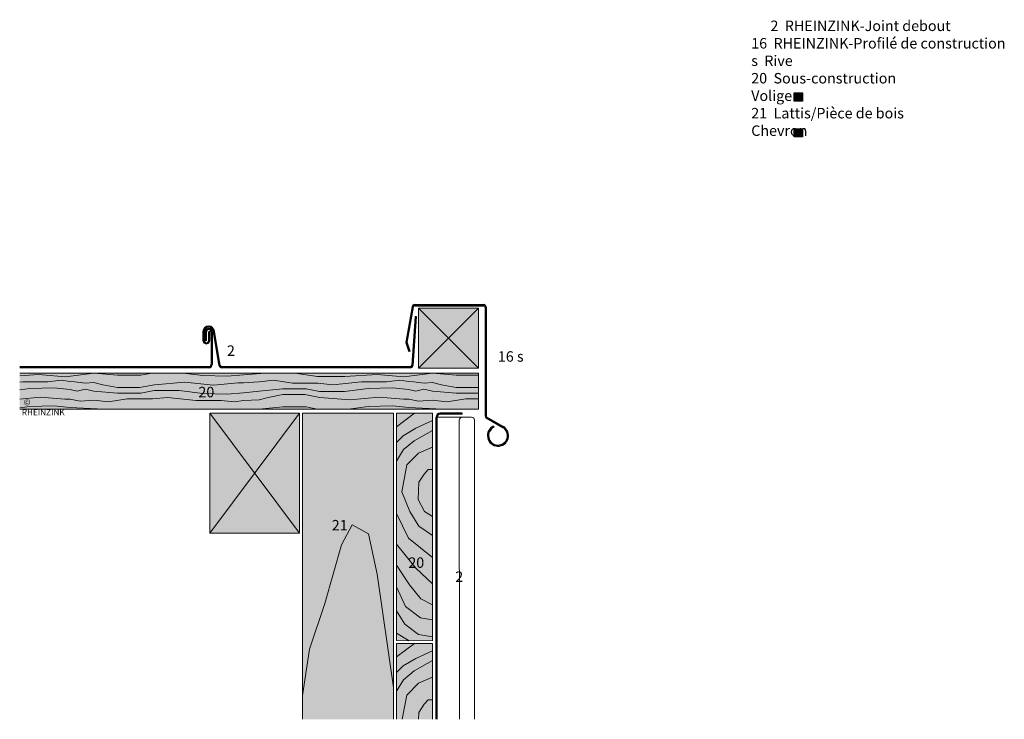
# Model space of a CAD drawing. Units: millimetres. Extents: x -1231 to -574, y -4473 to -4006.
import ezdxf

# ---------------------------------------------------------------- set-up
doc = ezdxf.new("R2010")
doc.units = ezdxf.units.MM
doc.header["$LTSCALE"] = 15
doc.header["$MEASUREMENT"] = 0
doc.layers.get('0').update_dxf_attribs({"linetype": 'CONTINUOUS'})
for name, color, linetype, lineweight in [('Bois-contour', 7, 'CONTINUOUS', 9), ('Bois-Hachure-Elévation', 254, 'CONTINUOUS', 15), ('Bois-Hachure-Section', 41, 'CONTINUOUS', 15), ('Bois-veinage', 253, 'CONTINUOUS', 15), ('légende allemande', 7, 'CONTINUOUS', 9), ('Structure Bois-contour', 7, 'CONTINUOUS', 9), ('Structure Bois-Veinage-section', 253, 'CONTINUOUS', 15), ('volige-contour', 7, 'CONTINUOUS', 9), ('Zinc-Elévation', 7, 'CONTINUOUS', 20), ('Zinc-section', 7, 'CONTINUOUS', 30)]:
    doc.layers.add(name, color=color, linetype=linetype, lineweight=lineweight)
doc.layers.add('LEGENDE', color=7, linetype='CONTINUOUS')
doc.styles.add('ARIAL', font='arial.ttf', dxfattribs={"width": 0.8})
doc.styles.get("Standard").update_dxf_attribs({"font": 'arial.ttf'})

msp = doc.modelspace()

# ---------------------------------------------------------------- hatches: boundary and pattern name
at = {"layer": 'Bois-Hachure-Elévation', "lineweight": 15}
for points in [[(-925.04, -4265.89), (-925.04, -4241.88), (-1231.27, -4241.88), (-1231.27, -4265.89)], [(-981.71, -4268.7), (-1042.48, -4268.7), (-1042.48, -4473.09), (-981.71, -4473.09)]]:
    msp.add_hatch(color=256, dxfattribs=at).paths.add_polyline_path(points)
at = {"layer": 'Bois-Hachure-Section'}
for points in [[(-965.04, -4198.6), (-965.04, -4238.6), (-925.04, -4238.6), (-925.04, -4198.6)], [(-1104.48, -4268.7), (-1104.48, -4348.7), (-1044.48, -4348.7), (-1044.48, -4268.7)]]:
    msp.add_hatch(color=256, dxfattribs=at).paths.add_polyline_path(points)
at = {"layer": 'Bois-Hachure-Section', "lineweight": 15}
for points in [[(-955.74, -4420.6), (-979.71, -4420.56), (-979.71, -4268.7), (-955.74, -4268.7)], [(-979.71, -4422.37), (-955.74, -4422.37), (-955.74, -4473.09), (-979.71, -4473.09)]]:
    msp.add_hatch(color=256, dxfattribs=at).paths.add_polyline_path(points)
at = {"layer": 'LEGENDE'}
for points in [[(-708.85, -4060.24), (-708.85, -4054.86), (-714.32, -4054.86), (-714.32, -4060.24)], [(-708.85, -4084.17), (-708.85, -4078.79), (-714.32, -4078.79), (-714.32, -4084.17)]]:
    msp.add_hatch(color=253, dxfattribs=at).paths.add_polyline_path(points)

# ---------------------------------------------------------------- linework, layer by layer
at = {"layer": 'Bois-contour', "ltscale": 2.5}
for p, q in [((-965.04, -4198.6), (-965.04, -4238.6)), ((-925.04, -4198.6), (-965.04, -4198.6)), ((-925.04, -4238.6), (-925.04, -4198.6)), ((-965.04, -4238.6), (-925.04, -4238.6))]:
    msp.add_line(p, q, dxfattribs=at)
at = {"layer": 'Bois-contour'}
for p, q in [((-979.71, -4420.56), (-979.71, -4268.7)), ((-955.74, -4268.7), (-979.71, -4268.7)), ((-955.74, -4268.7), (-955.74, -4420.6)), ((-955.74, -4420.6), (-979.71, -4420.56))]:
    msp.add_line(p, q, dxfattribs=at)
for points in [[(-1042.48, -4473.09), (-1042.48, -4268.7)], [(-981.71, -4473.09), (-981.71, -4268.7)], [(-979.71, -4473.09), (-979.71, -4422.37)], [(-955.74, -4422.37), (-979.71, -4422.37)], [(-955.74, -4422.37), (-955.74, -4473.09)]]:
    msp.add_lwpolyline(points, dxfattribs=at)
at = {"layer": 'Bois-Hachure-Elévation', "lineweight": 15}
msp.add_lwpolyline([(-1042.48, -4268.7), (-981.71, -4268.7)], dxfattribs=at)
at = {"layer": 'Bois-veinage'}
for p, q in [((-965.04, -4238.6), (-925.04, -4198.6)), ((-925.04, -4238.6), (-965.04, -4198.6)), ((-979.71, -4277.7), (-967.73, -4268.7)), ((-966.86, -4278.76), (-955.74, -4273.6)), ((-979.71, -4288.25), (-975.42, -4283.69)), ((-975.42, -4283.69), (-966.86, -4278.76)), ((-968.1, -4287.12), (-955.74, -4280.25)), ((-975.18, -4292.99), (-968.1, -4287.12)), ((-979.71, -4300.67), (-975.18, -4292.99)), ((-972.93, -4303.24), (-965.04, -4295.38)), ((-965.04, -4295.38), (-955.74, -4291.3)), ((-976.27, -4321.19), (-972.93, -4303.24)), ((-964.89, -4314.8), (-961.45, -4309.34)), ((-961.45, -4309.34), (-958.73, -4306.32)), ((-958.73, -4306.32), (-955.74, -4306.32)), ((-965.44, -4326.24), (-964.89, -4314.8)), ((-970.96, -4334.38), (-976.27, -4321.19)), ((-961.03, -4334.27), (-965.44, -4326.24)), ((-971.8, -4352.12), (-979.71, -4335.61)), ((-964.85, -4344.19), (-970.96, -4334.38)), ((-955.74, -4337.71), (-961.03, -4334.27)), ((-955.74, -4350.42), (-964.85, -4344.19)), ((-966.92, -4372.1), (-979.71, -4356.14)), ((-955.74, -4364.93), (-971.8, -4352.12)), ((-971.22, -4383.27), (-979.71, -4370.06)), ((-955.74, -4382.59), (-966.92, -4372.1)), ((-973.77, -4397.83), (-979.71, -4384.53)), ((-963.57, -4392.58), (-971.22, -4383.27)), ((-955.74, -4396.65), (-963.57, -4392.58)), ((-974.28, -4409.5), (-979.71, -4400.65)), ((-963.89, -4405.37), (-973.77, -4397.83)), ((-955.74, -4406.7), (-963.89, -4405.37)), ((-971.31, -4420.57), (-979.71, -4415.6)), ((-965.19, -4416.47), (-974.28, -4409.5)), ((-955.74, -4417.9), (-965.19, -4416.47))]:
    msp.add_line(p, q, dxfattribs=at)
for points in [[(-1231.27, -4243.66), (-1218.66, -4242.89)], [(-1218.66, -4242.89), (-1200.79, -4244.31)], [(-1200.79, -4244.31), (-1181.85, -4241.88)], [(-1181.85, -4241.88), (-1165.92, -4243.3)], [(-1165.92, -4243.3), (-1150.48, -4243.3)], [(-1150.48, -4243.3), (-1143.18, -4241.88)], [(-1122.1, -4241.88), (-1108.94, -4243.55)], [(-1108.94, -4243.55), (-1092.75, -4244.05)], [(-1092.75, -4244.05), (-1081.85, -4242.97)], [(-1081.85, -4242.97), (-1067.37, -4241.88)], [(-1047.59, -4241.88), (-1032.45, -4244.21)], [(-1032.45, -4244.21), (-1014.35, -4244.21)], [(-1014.35, -4244.21), (-992.69, -4242.89)], [(-992.69, -4242.89), (-974.83, -4244.31)], [(-974.83, -4244.31), (-955.88, -4241.88)], [(-955.88, -4241.88), (-939.96, -4243.3)], [(-939.96, -4243.3), (-925.04, -4243.3)], [(-1231.27, -4247.9), (-1229.11, -4247.67)], [(-1229.11, -4247.67), (-1212.5, -4247.67)], [(-1212.5, -4247.67), (-1203.52, -4246.68)], [(-1203.52, -4246.68), (-1197.48, -4247.49)], [(-1194.5, -4247.78), (-1197.48, -4247.49)], [(-1187.26, -4248.55), (-1194.5, -4247.78)], [(-1181.85, -4248.09), (-1187.26, -4248.55)], [(-1181.85, -4248.09), (-1175.84, -4249.65)], [(-1175.84, -4249.65), (-1166.05, -4251.53)], [(-1151.24, -4251.53), (-1141.2, -4249.65)], [(-1141.2, -4249.65), (-1121.12, -4248.01)], [(-1121.12, -4248.01), (-1101.91, -4249.9)], [(-1101.91, -4249.9), (-1085.47, -4248.39)], [(-1085.47, -4248.39), (-1081.85, -4248.39)], [(-1071.52, -4247.75), (-1081.85, -4248.39)], [(-1071.52, -4247.75), (-1061.74, -4246.61)], [(-1061.74, -4246.61), (-1049.17, -4248.68)], [(-1049.17, -4248.68), (-1032.4, -4248.68)], [(-1032.4, -4248.68), (-1022.33, -4249.68)], [(-1022.33, -4249.68), (-1003.15, -4247.67)], [(-1003.15, -4247.67), (-986.53, -4247.67)], [(-986.53, -4247.67), (-977.56, -4246.68)], [(-977.56, -4246.68), (-971.52, -4247.49)], [(-968.53, -4247.78), (-971.52, -4247.49)], [(-961.3, -4248.55), (-968.53, -4247.78)], [(-955.88, -4248.09), (-961.3, -4248.55)], [(-955.88, -4248.09), (-949.87, -4249.65)], [(-949.87, -4249.65), (-940.08, -4251.53)], [(-1231.27, -4253.08), (-1224.58, -4252.23)], [(-1231.27, -4259.22), (-1217.55, -4257.87)], [(-1224.58, -4252.23), (-1208.39, -4251.72)], [(-1217.55, -4257.87), (-1201.11, -4259.38)], [(-1208.39, -4251.72), (-1197.48, -4252.8)], [(-1192.88, -4254.05), (-1197.48, -4252.8)], [(-1187.58, -4252.72), (-1192.88, -4254.05)], [(-1181.85, -4253.87), (-1187.58, -4252.72)], [(-1181.85, -4253.87), (-1165.92, -4255.29)], [(-1166.05, -4251.53), (-1151.24, -4251.53)], [(-1165.92, -4255.29), (-1150.48, -4255.29)], [(-1150.48, -4255.29), (-1141.45, -4253.54)], [(-1141.45, -4253.54), (-1124.76, -4253.54)], [(-1124.76, -4253.54), (-1108.94, -4255.54)], [(-1108.94, -4255.54), (-1092.75, -4256.05)], [(-1092.75, -4256.05), (-1081.85, -4254.97)], [(-1071.52, -4253.9), (-1081.85, -4254.97)], [(-1071.52, -4253.9), (-1055.59, -4252.48)], [(-1065.51, -4258.12), (-1055.72, -4256.24)], [(-1055.72, -4256.24), (-1040.91, -4256.24)], [(-1055.59, -4252.48), (-1040.15, -4252.48)], [(-1040.91, -4256.24), (-1030.87, -4258.12)], [(-1040.15, -4252.48), (-1031.12, -4254.23)], [(-1031.12, -4254.23), (-1014.43, -4254.23)], [(-1014.43, -4254.23), (-998.61, -4252.23)], [(-1010.79, -4259.76), (-991.58, -4257.87)], [(-998.61, -4252.23), (-982.42, -4251.72)], [(-991.58, -4257.87), (-975.14, -4259.38)], [(-982.42, -4251.72), (-971.52, -4252.8)], [(-966.92, -4254.05), (-971.52, -4252.8)], [(-961.61, -4252.72), (-966.92, -4254.05)], [(-955.88, -4253.87), (-961.61, -4252.72)], [(-955.88, -4253.87), (-939.96, -4255.29)], [(-940.08, -4251.53), (-925.27, -4251.53)], [(-939.96, -4255.29), (-925.04, -4255.29)], [(-925.27, -4251.53), (-925.04, -4251.49)], [(-1231.27, -4265.07), (-1224.58, -4264.22)], [(-1224.58, -4264.22), (-1208.39, -4263.72)], [(-1208.39, -4263.72), (-1197.48, -4264.79)], [(-1201.11, -4259.38), (-1197.48, -4259.38)], [(-1190.98, -4260.72), (-1197.48, -4259.38)], [(-1181.85, -4260.02), (-1190.98, -4260.72)], [(-1181.85, -4260.02), (-1172.07, -4261.16)], [(-1172.07, -4261.16), (-1159.5, -4259.09)], [(-1159.5, -4259.09), (-1142.73, -4259.09)], [(-1142.73, -4259.09), (-1132.66, -4258.09)], [(-1132.66, -4258.09), (-1113.48, -4260.1)], [(-1113.48, -4260.1), (-1096.86, -4260.1)], [(-1096.86, -4260.1), (-1087.89, -4261.09)], [(-1087.89, -4261.09), (-1081.85, -4260.27)], [(-1071.52, -4259.68), (-1081.85, -4260.27)], [(-1071.52, -4259.68), (-1065.51, -4258.12)], [(-1071.52, -4265.89), (-1055.59, -4264.47)], [(-1055.59, -4264.47), (-1040.15, -4264.47)], [(-1040.15, -4264.47), (-1032.85, -4265.89)], [(-1030.87, -4258.12), (-1010.79, -4259.76)], [(-1011.77, -4265.89), (-998.61, -4264.22)], [(-998.61, -4264.22), (-982.42, -4263.72)], [(-982.42, -4263.72), (-971.52, -4264.79)], [(-975.14, -4259.38), (-971.52, -4259.38)], [(-965.02, -4260.72), (-971.52, -4259.38)], [(-955.88, -4260.02), (-965.02, -4260.72)], [(-955.88, -4260.02), (-946.11, -4261.16)], [(-946.11, -4261.16), (-933.54, -4259.09)], [(-933.54, -4259.09), (-925.04, -4259.09)], [(-1197.48, -4264.79), (-1175.03, -4265.89)], [(-971.52, -4264.79), (-949.06, -4265.89)], [(-1016.61, -4356.64), (-1009.32, -4343.33)], [(-1009.32, -4343.33), (-998.41, -4349.3)], [(-998.41, -4349.3), (-992.76, -4376.1)], [(-1027.6, -4395.76), (-1016.61, -4356.64)], [(-992.76, -4376.1), (-981.71, -4451.76)], [(-1037.82, -4426.2), (-1027.6, -4395.76)], [(-1042.48, -4457.19), (-1037.82, -4426.2)], [(-979.71, -4431.37), (-967.73, -4422.37)], [(-966.86, -4432.44), (-955.74, -4427.27)], [(-975.42, -4437.36), (-966.86, -4432.44)], [(-968.1, -4440.79), (-955.74, -4433.92)], [(-979.71, -4441.93), (-975.42, -4437.36)], [(-975.18, -4446.66), (-968.1, -4440.79)], [(-979.71, -4454.34), (-975.18, -4446.66)], [(-965.04, -4449.06), (-955.74, -4444.98)], [(-972.93, -4456.91), (-965.04, -4449.06)], [(-975.94, -4473.09), (-972.93, -4456.91)], [(-961.45, -4463.01), (-958.73, -4459.99)], [(-958.73, -4459.99), (-955.74, -4459.99)], [(-964.89, -4468.47), (-961.45, -4463.01)], [(-965.11, -4473.09), (-964.89, -4468.47)]]:
    msp.add_lwpolyline(points, dxfattribs=at)
at = {"layer": 'LEGENDE', "color": 253}
for points in [[(-714.32, -4054.86), (-708.85, -4054.86), (-708.85, -4060.24), (-714.32, -4060.24)], [(-714.32, -4078.79), (-708.85, -4078.79), (-708.85, -4084.17), (-714.32, -4084.17)]]:
    msp.add_lwpolyline(points, close=True, dxfattribs=at)
at = {"layer": 'Structure Bois-contour'}
msp.add_lwpolyline([(-1104.48, -4268.7), (-1104.48, -4348.7), (-1044.48, -4348.7), (-1044.48, -4268.7)], close=True, dxfattribs=at)
at = {"layer": 'Structure Bois-Veinage-section'}
for p, q in [((-1104.48, -4268.7), (-1044.48, -4348.7)), ((-1044.48, -4268.7), (-1104.48, -4348.7))]:
    msp.add_line(p, q, dxfattribs=at)
at = {"layer": 'volige-contour'}
for points in [[(-1231.27, -4241.88), (-925.04, -4241.88)], [(-925.04, -4241.88), (-925.04, -4265.89)], [(-925.04, -4265.89), (-1231.27, -4265.89)]]:
    msp.add_lwpolyline(points, dxfattribs=at)
at = {"layer": 'Zinc-Elévation'}
for p, q in [((-935.93, -4271.4), (-952.72, -4271.4)), ((-937.78, -4473.09), (-937.92, -4273.3)), ((-929.72, -4271.4), (-935.93, -4271.4)), ((-927.71, -4473.09), (-927.72, -4273.4))]:
    msp.add_line(p, q, dxfattribs=at)
for centre, start, end in [((-935.93, -4273.4), 90, 180.0425), ((-929.72, -4273.4), 0.00299, 90)]:
    msp.add_arc(centre, 2, start, end, dxfattribs=at)
at = {"layer": 'Zinc-section'}
for p, q in [((-969.41, -4197.59, -0.04), (-973.68, -4221.4, 0)), ((-968.72, -4197.71, -0.04), (-972.95, -4221.35, 0)), ((-967.74, -4196.19, -0.04), (-921.57, -4196.19)), ((-967.73, -4196.89, -0.04), (-921.62, -4196.89)), ((-920.69, -4197.88), (-920.69, -4270.52)), ((-919.99, -4197.88), (-919.99, -4270.5)), ((-967.3, -4204.03), (-969.6, -4236.74)), ((-966.6, -4204.08), (-968.9, -4236.79)), ((-967.3, -4204.03), (-966.6, -4204.08)), ((-1108.95, -4214.35), (-1108.95, -4220.06)), ((-1108.25, -4214.35), (-1108.25, -4220.06)), ((-1107.39, -4220.06), (-1107.39, -4214.35)), ((-1106.69, -4220.06), (-1106.69, -4214.35)), ((-1105.13, -4220.06), (-1105.13, -4214.35)), ((-1104.43, -4214.35), (-1105.13, -4214.35)), ((-1104.43, -4220.06), (-1104.43, -4214.35)), ((-1103.57, -4214.35), (-1103.57, -4236.11)), ((-1102.87, -4214.35), (-1102.87, -4236.11)), ((-1098.1, -4236.91), (-1102.01, -4214.35)), ((-1097.41, -4236.82), (-1101.32, -4214.23)), ((-1106.69, -4220.06), (-1107.39, -4220.06)), ((-973.68, -4221.4, 0), (-971.62, -4227.4, 0)), ((-972.95, -4221.35, 0), (-970.96, -4227.17, 0)), ((-970.96, -4227.17, 0), (-971.62, -4227.4, 0)), ((-1105.13, -4237.67), (-1231.27, -4237.67)), ((-970.6, -4237.67), (-1096.44, -4237.66)), ((-1105.13, -4238.37), (-1231.27, -4238.37)), ((-970.6, -4238.37), (-1096.46, -4238.36)), ((-935.93, -4268.7), (-950.72, -4268.7)), ((-935.93, -4269.4), (-950.72, -4269.4)), ((-935.93, -4269.4), (-935.93, -4268.7)), ((-953.42, -4473.09), (-953.42, -4271.4)), ((-952.72, -4473.09), (-952.72, -4271.4)), ((-919.89, -4271.84), (-908.92, -4278.18)), ((-919.53, -4271.24), (-908.57, -4277.58)), ((-919.53, -4271.24), (-908.57, -4277.58)), ((-915.04, -4277.3), (-914.75, -4277.93))]:
    msp.add_line(p, q, dxfattribs=at)
for centre, radius, start, end in [((-967.74, -4197.89, -0.04), 1.7, 89.99917, 169.84401), ((-967.74, -4197.89, -0.04), 1, 89.9989, 169.84365), ((-921.69, -4197.88), 1, 359.9989, 85.97962), ((-921.69, -4197.88), 1.7, 359.99917, 85.97962), ((-1105.13, -4214.34), 3.81, 1.73213, 180.06433), ((-1105.13, -4214.35), 3.12, 0.00016, 180.00016), ((-1105.13, -4214.35), 2.26, 0.00016, 180.00016), ((-1105.13, -4214.35), 1.56, 0.00016, 180.00016), ((-1106.69, -4220.06), 2.26, 180.00016, 0.00016), ((-1106.69, -4220.06), 1.56, 180.00016, 0.00016), ((-1105.13, -4236.11), 1.56, 270.00016, 0.00016), ((-1105.13, -4236.11), 2.26, 270.00016, 0.00016), ((-1096.42, -4236.66), 1.7, 188.71674, 268.57434), ((-1096.42, -4236.66), 1, 188.71674, 268.57434), ((-970.6, -4236.67), 1, 269.9989, 355.97962), ((-970.6, -4236.67), 1.7, 269.99917, 355.97962), ((-950.72, -4271.4), 2.7, 90, 180), ((-950.72, -4271.4), 2, 90, 180), ((-919.15, -4270.49), 1.54, 181.15159, 241.20192), ((-919.14, -4270.49), 0.854, 180.55457, 242.51481), ((-912.07, -4283.64), 7, 115.1501, 60), ((-912.07, -4283.64), 6.3, 115.1501, 60)]:
    msp.add_arc(centre, radius, start, end, dxfattribs=at)

# ---------------------------------------------------------------- texts
at = {"color": 7, "insert": (-1229.85, -4259.37, -0.31), "char_height": 4, "width": 30.2526, "attachment_point": 1, "style": 'ARIAL'}
msp.add_mtext(' © RHEINZINK', dxfattribs=at)
at = {"layer": 'légende allemande', "insert": (-743.07, -4006.5), "char_height": 7, "width": 429.91, "attachment_point": 1}
msp.add_mtext('      2  RHEINZINK-Joint debout\\P    16  RHEINZINK-Profilé de construction\\P           s  Rive\\P    20  Sous-construction\\P               Volige\\P    21  Lattis/Pièce de bois\\P               Chevron', dxfattribs=at)
at = {"layer": 'légende allemande', "char_height": 7, "attachment_point": 1}
for s, width, insert in [('{\\W0.434973; }2', 7, (-1093.88, -4223.42)), ('{\\W0.371651; }16 s', 19.0611, (-912.96, -4227.29)), ('20', 7, (-1112, -4251.07)), ('21', 7, (-1023, -4339.97)), ('20', 7, (-971.92, -4364.95)), ('{\\W0.434973; }2', 7, (-941.53, -4374.34))]:
    msp.add_mtext_dynamic_manual_height_columns(s, width=width, gutter_width=17.5, heights=[0], dxfattribs=dict(at, insert=insert))

doc.saveas('drawing.dxf')
